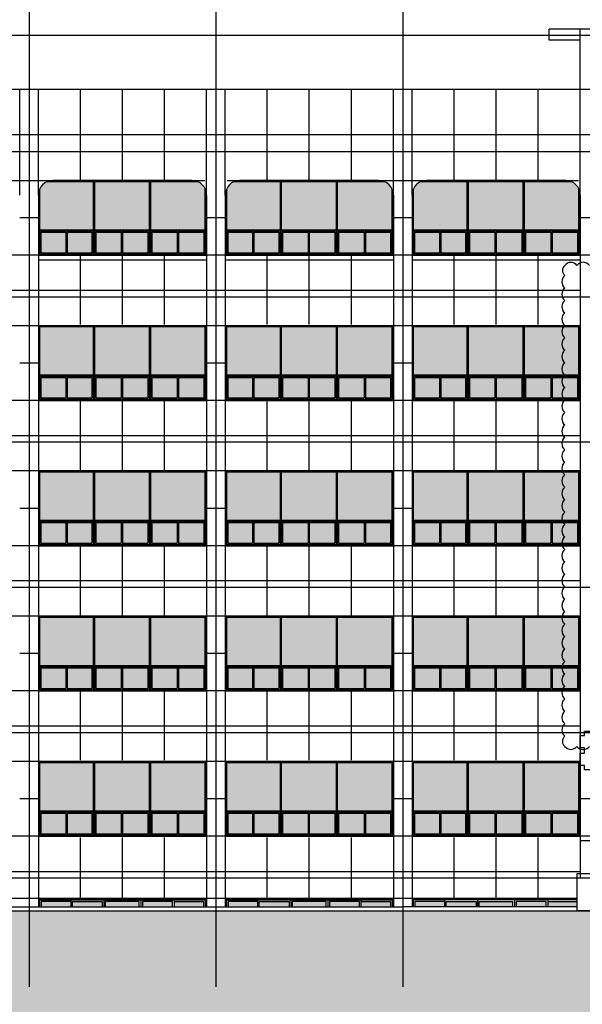
# Model space of a CAD drawing. Units: millimetres. Extents: x 2736105 to 4544255, y -225330 to 1212028.
# Drawn here: x 3213754 to 3227304, y 9606 to 33332 of the extents above; entities that cross this region are included whole.
import ezdxf
from ezdxf.lldxf.tags import DXFTag

# ---------------------------------------------------------------- set-up
doc = ezdxf.new("R2010")
doc.units = ezdxf.units.MM
doc.header["$LTSCALE"] = 200
for name, color, linetype in [('253', 253, 'Continuous'), ('CEN', 1, 'CEN'), ('COL', 2, 'Continuous'), ('E1', 4, 'Continuous'), ('ELE2', 7, 'Continuous'), ('ETC', 6, 'Continuous'), ('ha2', 251, 'Continuous'), ('HAT', 8, 'Continuous'), ('MARK', 4, 'Continuous'), ('WAL', 3, 'Continuous'), ('WID', 6, 'Continuous'), ('win', 4, 'Continuous'), ('그리드', 8, 'Continuous')]:
    doc.layers.add(name, color=color, linetype=linetype)
tags = doc.linetypes.add('CEN', pattern=[35, 30, -2, 1, -2]).pattern_tags.tags
tags[10:11] = [DXFTag(74, 4), DXFTag(75, 0), DXFTag(340, '0'), DXFTag(46, 1.0), DXFTag(50, 0.0), DXFTag(44, 0.0), DXFTag(45, 0.0)]
tags[8:9] = [DXFTag(74, 4), DXFTag(75, 0), DXFTag(340, '0'), DXFTag(46, 1.0), DXFTag(50, 0.0), DXFTag(44, 0.0), DXFTag(45, 0.0)]
tags[6:7] = [DXFTag(74, 4), DXFTag(75, 0), DXFTag(340, '0'), DXFTag(46, 1.0), DXFTag(50, 0.0), DXFTag(44, 0.0), DXFTag(45, 0.0)]
tags[4:5] = [DXFTag(74, 4), DXFTag(75, 0), DXFTag(340, '0'), DXFTag(46, 1.0), DXFTag(50, 0.0), DXFTag(44, 0.0), DXFTag(45, 0.0)]

# ---------------------------------------------------------------- blocks, each defined once
blk = doc.blocks.new('A$C4A1B4613')
for points in [[(3700, 1920), (350, 1920)], [(0, 1570), (0, 120)]]:
    blk.add_lwpolyline(points)
at = {"layer": 'COL'}
blk.add_line((3700, 1920), (350, 1920), dxfattribs=at)
for centre, start, end in [((350, 1570), 90, 180), ((3700, 1570), 0, 90)]:
    blk.add_arc(centre, 350, start, end, dxfattribs=at)
at = {"layer": 'WAL'}
blk.add_line((4050, 0), (0, 0), dxfattribs=at)
at = {"layer": 'WID', "color": 4}
for p, q in [((3700, 1920), (350, 1920)), ((30, 1712), (30, 120)), ((3842, 1890), (208, 1890)), ((1320, 1890), (1320, 735)), ((1350, 1890), (1350, 735)), ((2670, 1890), (2670, 735)), ((2700, 1890), (2700, 735)), ((4020, 120), (4020, 1712)), ((0, 1570), (0, 120)), ((4050, 120), (4050, 1570)), ((30, 735), (4020, 735)), ((30, 705), (4020, 705)), ((59, 675), (59, 180)), ((59, 675), (59, 180)), ((59, 675), (660, 675)), ((660, 675), (660, 180)), ((690, 705), (690, 150)), ((690, 675), (1290, 675)), ((1290, 675), (1290, 180)), ((1320, 705), (1320, 150)), ((1350, 705), (1350, 150)), ((1380, 675), (1995, 675)), ((1380, 675), (1380, 180)), ((1995, 675), (1995, 180)), ((2025, 705), (2025, 150)), ((2025, 675), (2640, 675)), ((2640, 675), (2640, 180)), ((2670, 705), (2670, 150)), ((2700, 705), (2700, 150)), ((2730, 675), (3345, 675)), ((2730, 675), (2730, 180)), ((3345, 675), (3345, 180)), ((3375, 705), (3375, 150)), ((3375, 675), (3990, 675)), ((3990, 180), (3990, 675)), ((3990, 180), (3990, 675)), ((0, 120), (4050, 120)), ((30, 150), (4020, 150)), ((59, 180), (660, 180)), ((690, 180), (1290, 180)), ((1380, 180), (1995, 180)), ((2025, 180), (2640, 180)), ((2730, 180), (3345, 180)), ((3375, 180), (3990, 180))]:
    blk.add_line(p, q, dxfattribs=at)
at = {"layer": 'win'}
blk.add_line((350, 1920), (3700, 1920), dxfattribs=at)
blk = doc.blocks.new('A$C1B843B05')
at = {"layer": '253'}
h = blk.add_hatch(color=5, dxfattribs=at)
h.set_gradient(color1=(0, 0, 255), one_color=1, tint=1)
h.paths.add_polyline_path([(30, 1770), (30, 615), (1320, 615), (1320, 1770)])
h.paths.add_polyline_path([(1350, 1770), (1350, 615), (2670, 615), (2670, 1770)])
h.paths.add_polyline_path([(4020, 1770), (2700, 1770), (2700, 615), (4020, 615)])
h.paths.add_polyline_path([(3375, 555), (3375, 60), (3990, 60), (3990, 555)])
h.paths.add_polyline_path([(2730, 555), (2730, 60), (3345, 60), (3345, 555)])
h.paths.add_polyline_path([(2640, 555), (2025, 555), (2025, 60), (2640, 60)])
h.paths.add_polyline_path([(1380, 555), (1380, 60), (1995, 60), (1995, 555)])
h.paths.add_polyline_path([(1290, 555), (690, 555), (690, 60), (1290, 60)])
h.paths.add_polyline_path([(660, 555), (59, 555), (59, 60), (660, 60)])
blk.add_lwpolyline([(0, 0), (4050, 0), (4050, 1800), (0, 1800), (0, 0)])
at = {"layer": 'WID', "color": 4}
for p, q in [((4050, 1800), (0, 1800)), ((0, 1800), (0, 0)), ((30, 1800), (30, 0)), ((4020, 1770), (30, 1770)), ((1320, 1770), (1320, 615)), ((1350, 1770), (1350, 615)), ((2670, 1770), (2670, 615)), ((2700, 1770), (2700, 615)), ((4020, 0), (4020, 1800)), ((4050, 0), (4050, 1800)), ((30, 615), (4020, 615)), ((30, 585), (4020, 585)), ((59, 555), (59, 60)), ((59, 555), (660, 555)), ((660, 555), (660, 60)), ((690, 585), (690, 30)), ((690, 555), (1290, 555)), ((1290, 555), (1290, 60)), ((1320, 585), (1320, 30)), ((1350, 585), (1350, 30)), ((1380, 555), (1995, 555)), ((1380, 555), (1380, 60)), ((1995, 555), (1995, 60)), ((2025, 585), (2025, 30)), ((2025, 555), (2640, 555)), ((2640, 555), (2640, 60)), ((2670, 585), (2670, 30)), ((2700, 585), (2700, 30)), ((2730, 555), (3345, 555)), ((2730, 555), (2730, 60)), ((3345, 555), (3345, 60)), ((3375, 585), (3375, 30)), ((3375, 555), (3990, 555)), ((3990, 60), (3990, 555)), ((0, 0), (4050, 0)), ((30, 30), (4020, 30)), ((59, 60), (660, 60)), ((690, 60), (1290, 60)), ((1380, 60), (1995, 60)), ((2025, 60), (2640, 60)), ((2730, 60), (3345, 60)), ((3375, 60), (3990, 60))]:
    blk.add_line(p, q, dxfattribs=at)
at = {"layer": 'win'}
blk.add_line((4050, 1800), (4050, 0), dxfattribs=at)

msp = doc.modelspace()

# ---------------------------------------------------------------- hatches: boundary and pattern name
at = {"layer": '253'}
h = msp.add_hatch(color=5, dxfattribs=at)
h.set_gradient(color1=(0, 0, 255), one_color=1, tint=1)
h.paths.add_polyline_path([(3214412, 29426.6, 0.1862824), (3214233.7, 29248.4), (3214233.7, 28271.6), (3215523.7, 28271.6), (3215523.7, 29426.6)])
h.paths.add_polyline_path([(3215553.7, 28271.6), (3216873.7, 28271.6), (3216873.7, 29426.6), (3215553.7, 29426.6)])
h.paths.add_polyline_path([(3216903.7, 29426.6), (3216903.7, 28271.6), (3218223.7, 28271.6), (3218223.7, 29248.4, 0.1862824), (3218045.5, 29426.6)])
h.paths.add_polyline_path([(3218193.7, 27716.6), (3218193.7, 28211.6), (3217578.7, 28211.6), (3217578.7, 27716.6)])
h.paths.add_polyline_path([(3217548.7, 27716.6), (3217548.7, 28211.6), (3216933.7, 28211.6), (3216933.7, 27716.6)])
h.paths.add_polyline_path([(3216843.7, 27716.6), (3216843.7, 28211.6), (3216228.7, 28211.6), (3216228.7, 27716.6)])
h.paths.add_polyline_path([(3216198.7, 27716.6), (3216198.7, 28211.6), (3215583.7, 28211.6), (3215583.7, 27716.6)])
h.paths.add_polyline_path([(3215493.7, 27716.6), (3215493.7, 28211.6), (3214893.7, 28211.6), (3214893.7, 27716.6)])
h.paths.add_polyline_path([(3214863.7, 28211.6), (3214263.1, 28211.6), (3214263.1, 27716.6), (3214863.7, 27716.6)])
h = msp.add_hatch(color=5, dxfattribs=at)
h.set_gradient(color1=(0, 0, 255), one_color=1, tint=1)
h.paths.add_polyline_path([(3218912, 29426.6, 0.1862824), (3218733.7, 29248.4), (3218733.7, 28271.6), (3220023.7, 28271.6), (3220023.7, 29426.6)])
h.paths.add_polyline_path([(3220053.7, 28271.6), (3221373.7, 28271.6), (3221373.7, 29426.6), (3220053.7, 29426.6)])
h.paths.add_polyline_path([(3221403.7, 29426.6), (3221403.7, 28271.6), (3222723.7, 28271.6), (3222723.7, 29248.4, 0.1862824), (3222545.5, 29426.6)])
h.paths.add_polyline_path([(3222693.7, 27716.6), (3222693.7, 28211.6), (3222078.7, 28211.6), (3222078.7, 27716.6)])
h.paths.add_polyline_path([(3222048.7, 27716.6), (3222048.7, 28211.6), (3221433.7, 28211.6), (3221433.7, 27716.6)])
h.paths.add_polyline_path([(3221343.7, 27716.6), (3221343.7, 28211.6), (3220728.7, 28211.6), (3220728.7, 27716.6)])
h.paths.add_polyline_path([(3220698.7, 27716.6), (3220698.7, 28211.6), (3220083.7, 28211.6), (3220083.7, 27716.6)])
h.paths.add_polyline_path([(3219993.7, 27716.6), (3219993.7, 28211.6), (3219393.7, 28211.6), (3219393.7, 27716.6)])
h.paths.add_polyline_path([(3219363.7, 28211.6), (3218763.1, 28211.6), (3218763.1, 27716.6), (3219363.7, 27716.6)])
h = msp.add_hatch(color=5, dxfattribs=at)
h.set_gradient(color1=(0, 0, 255), one_color=1, tint=1)
h.paths.add_polyline_path([(3223412, 29426.6, 0.1862824), (3223233.7, 29248.4), (3223233.7, 28271.6), (3224523.7, 28271.6), (3224523.7, 29426.6)])
h.paths.add_polyline_path([(3224553.7, 28271.6), (3225873.7, 28271.6), (3225873.7, 29426.6), (3224553.7, 29426.6)])
h.paths.add_polyline_path([(3225903.7, 29426.6), (3225903.7, 28271.6), (3227223.7, 28271.6), (3227223.7, 29248.4, 0.1862824), (3227045.5, 29426.6)])
h.paths.add_polyline_path([(3227193.7, 27716.6), (3227193.7, 28211.6), (3226578.7, 28211.6), (3226578.7, 27716.6)])
h.paths.add_polyline_path([(3226548.7, 27716.6), (3226548.7, 28211.6), (3225933.7, 28211.6), (3225933.7, 27716.6)])
h.paths.add_polyline_path([(3225843.7, 27716.6), (3225843.7, 28211.6), (3225228.7, 28211.6), (3225228.7, 27716.6)])
h.paths.add_polyline_path([(3225198.7, 27716.6), (3225198.7, 28211.6), (3224583.7, 28211.6), (3224583.7, 27716.6)])
h.paths.add_polyline_path([(3224493.7, 27716.6), (3224493.7, 28211.6), (3223893.7, 28211.6), (3223893.7, 27716.6)])
h.paths.add_polyline_path([(3223863.7, 28211.6), (3223263.1, 28211.6), (3223263.1, 27716.6), (3223863.7, 27716.6)])
h = msp.add_hatch(color=5, dxfattribs=at)
h.set_gradient(color1=(0, 0, 255), one_color=1, tint=1)
h.paths.add_polyline_path([(3214983.7, 12086.6), (3214273.7, 12086.6), (3214273.7, 11956.6), (3214983.7, 11956.6)])
h.paths.add_polyline_path([(3215743.7, 12086.6), (3215023.7, 12086.6), (3215023.7, 11956.6), (3215743.7, 11956.6)])
h.paths.add_polyline_path([(3216633.7, 12086.6), (3215823.7, 12086.6), (3215823.7, 11956.6), (3216633.7, 11956.6)])
h.paths.add_polyline_path([(3217433.7, 12086.6), (3216713.7, 12086.6), (3216713.7, 11956.6), (3217433.7, 11956.6)])
h.paths.add_polyline_path([(3218183.7, 12086.6), (3217473.7, 12086.6), (3217473.7, 11956.6), (3218183.7, 11956.6)])
h = msp.add_hatch(color=5, dxfattribs=at)
h.set_gradient(color1=(0, 0, 255), one_color=1, tint=1)
h.paths.add_polyline_path([(3218773.7, 12086.6), (3218773.7, 11956.6), (3219483.7, 11956.6), (3219483.7, 12086.6)])
h.paths.add_polyline_path([(3220243.7, 11956.6), (3220243.7, 12086.6), (3219523.7, 12086.6), (3219523.7, 11956.6)])
h.paths.add_polyline_path([(3221133.7, 12086.6), (3220323.7, 12086.6), (3220323.7, 11956.6), (3221133.7, 11956.6)])
h.paths.add_polyline_path([(3221933.7, 12086.6), (3221213.7, 12086.6), (3221213.7, 11956.6), (3221933.7, 11956.6)])
h.paths.add_polyline_path([(3222683.7, 12086.6), (3221973.7, 12086.6), (3221973.7, 11956.6), (3222683.7, 11956.6)])
h = msp.add_hatch(color=5, dxfattribs=at)
h.set_gradient(color1=(0, 0, 255), one_color=1, tint=1)
h.paths.add_polyline_path([(3223983.7, 12086.6), (3223273.7, 12086.6), (3223273.7, 11956.6), (3223983.7, 11956.6)])
h.paths.add_polyline_path([(3224743.7, 12086.6), (3224023.7, 12086.6), (3224023.7, 11956.6), (3224743.7, 11956.6)])
h.paths.add_polyline_path([(3225633.7, 12086.6), (3224823.7, 12086.6), (3224823.7, 11956.6), (3225633.7, 11956.6)])
h.paths.add_polyline_path([(3226433.7, 12086.6), (3225713.7, 12086.6), (3225713.7, 11956.6), (3226433.7, 11956.6)])
h.paths.add_polyline_path([(3227178.7, 12086.6), (3226473.7, 12086.6), (3226473.7, 11956.6), (3227178.7, 11956.6)])
at = {"layer": 'ha2'}
msp.add_hatch(color=252, dxfattribs=at).paths.add_polyline_path([(3263298.3, 11856.6), (3117098.3, 11856.6), (3117098.3, -4855.7), (3263298.3, -4855.7)])

# ---------------------------------------------------------------- linework, layer by layer
at = {"layer": 'CEN'}
for p, q in [((3213978.7, 37724.1), (3213978.7, 10029.9)), ((3218478.7, 37724.1), (3218478.7, 10029.9)), ((3222978.7, 37724.1), (3222978.7, 10029.9)), ((3138440.7, 32956.6), (3246712.9, 32956.6)), ((3138440.7, 30156.6), (3246712.9, 30156.6)), ((3138440.7, 26656.6), (3246712.9, 26656.6)), ((3138440.7, 23156.6), (3246712.9, 23156.6)), ((3138440.7, 19656.6), (3246712.9, 19656.6)), ((3138440.7, 16156.6), (3246712.9, 16156.6)), ((3138440.7, 12656.6), (3246712.9, 12656.6))]:
    msp.add_line(p, q, dxfattribs=at)
at = {"layer": 'COL'}
for p, q in [((3196203.7, 31656.6), (3241203.7, 31656.6)), ((3214203.7, 29106.6), (3214203.7, 11956.6)), ((3218253.7, 29106.6), (3218253.7, 11956.6)), ((3218703.7, 29106.6), (3218703.7, 11956.6)), ((3222753.7, 29106.6), (3222753.7, 11956.6)), ((3223203.7, 29106.6), (3223203.7, 11956.6)), ((3227253.7, 29106.6), (3227253.7, 12656.6)), ((3227253.7, 13656.6), (3227253.7, 13536.6)), ((3209478.7, 11956.6), (3213978.7, 11956.6)), ((3213978.7, 11956.6), (3218478.7, 11956.6)), ((3218478.7, 11956.6), (3222978.7, 11956.6)), ((3227178.7, 11956.6), (3222978.7, 11956.6))]:
    msp.add_line(p, q, dxfattribs=at)
msp.add_lwpolyline([(3227353.7, 16186.6), (3232103.7, 16186.6), (3232103.7, 16086.6), (3232203.7, 16086.6), (3232203.7, 15786.6), (3232103.7, 15786.6), (3232103.7, 15656.6), (3232203.7, 15656.6), (3232203.7, 15356.6), (3232103.7, 15356.6), (3232103.7, 15256.6), (3227353.7, 15256.6), (3227353.7, 15356.6), (3227253.7, 15356.6), (3227253.7, 15656.6), (3227353.7, 15656.6), (3227353.7, 15786.6), (3227253.7, 15786.6), (3227253.7, 16086.6), (3227353.7, 16086.6)], close=True, dxfattribs=at)
at = {"layer": 'E1'}
for q in [(3227253.7, 12756.6), (3227503.7, 13556.6)]:
    msp.add_line((3227253.7, 13556.6), q, dxfattribs=at)
for points in [[(3227578.7, 12756.6), (3227578.7, 11856.6), (3227178.7, 11856.6), (3227178.7, 12756.6)], [(3117098.3, 11856.6), (3263298.3, 11856.6), (3263298.3, -4855.7), (3117098.3, -4855.7)]]:
    msp.add_lwpolyline(points, close=True, dxfattribs=at)
at = {"layer": 'ELE2'}
for p, q in [((3226503.7, 32836.6), (3226503.7, 33106.6)), ((3232203.7, 33106.6), (3226503.7, 33106.6)), ((3227253.7, 31656.6), (3227253.7, 33106.6)), ((3227253.7, 32836.6), (3226503.7, 32836.6))]:
    msp.add_line(p, q, dxfattribs=at)
at = {"layer": 'ETC'}
msp.add_lwpolyline([(3227474.8, 27410.8, 0.5), (3227174.8, 27410.8, 0.5), (3226884.8, 27410.8, 0.5), (3226884.8, 27410.8, 0.5), (3226884.8, 27165.8, 0.5), (3226884.8, 26865.8, 0.5), (3226884.8, 26565.8, 0.5), (3226884.8, 26265.8, 0.5), (3226884.8, 25965.8, 0.5), (3226884.8, 25665.8, 0.5), (3226884.8, 25365.8, 0.5), (3226884.8, 25065.8, 0.5), (3226884.8, 24765.8, 0.5), (3226884.8, 24465.8, 0.5), (3226884.8, 24165.8, 0.5), (3226884.8, 23865.8, 0.5), (3226884.8, 23565.8, 0.5), (3226884.8, 23265.8, 0.5), (3226884.8, 22965.8, 0.5), (3226884.8, 22665.8, 0.5), (3226884.8, 22365.8, 0.5), (3226884.8, 22065.8, 0.5), (3226884.8, 21765.8, 0.5), (3226884.8, 21465.8, 0.5), (3226884.8, 21165.8, 0.5), (3226884.8, 20865.8, 0.5), (3226884.8, 20565.8, 0.5), (3226884.8, 20265.8, 0.5), (3226884.8, 19965.8, 0.5), (3226884.8, 19665.8, 0.5), (3226884.8, 19365.8, 0.5), (3226884.8, 19065.8, 0.5), (3226884.8, 18765.8, 0.5), (3226884.8, 18465.8, 0.5), (3226884.8, 18165.8, 0.5), (3226884.8, 17865.8, 0.5), (3226884.8, 17565.8, 0.5), (3226884.8, 17265.8, 0.5), (3226884.8, 16965.8, 0.5), (3226884.8, 16665.8, 0.5), (3226884.8, 16365.8, 0.5), (3226884.8, 16065.8, 0.5), (3226884.8, 15820.8, 0.5), (3226884.8, 15820.8, 0.5), (3227174.8, 15820.8, 0.5), (3227474.8, 15820.8, 0.5)], format="xyb", dxfattribs=at)
at = {"layer": 'MARK'}
msp.add_circle((3358398.3, 51344.3), 276674.8, dxfattribs=at)
at = {"layer": 'win'}
for p, q in [((3214203.7, 12156.6), (3214203.7, 11956.6)), ((3214203.7, 12156.6), (3218253.7, 12156.6)), ((3214233.7, 12126.6), (3214233.7, 11956.6)), ((3214233.7, 12126.6), (3218223.7, 12126.6)), ((3214983.7, 12126.6), (3214983.7, 11956.6)), ((3215783.7, 12126.6), (3215783.7, 11956.6)), ((3216673.7, 12126.6), (3216673.7, 11956.6)), ((3217473.7, 12126.6), (3217473.7, 11956.6)), ((3218223.7, 12126.6), (3218223.7, 11956.6)), ((3218253.7, 12156.6), (3218253.7, 11956.6)), ((3218703.7, 12156.6), (3218703.7, 11956.6)), ((3218703.7, 12156.6), (3222753.7, 12156.6)), ((3218733.7, 12126.6), (3218733.7, 11956.6)), ((3218733.7, 12126.6), (3222723.7, 12126.6)), ((3219483.7, 12126.6), (3219483.7, 11956.6)), ((3220283.7, 12126.6), (3220283.7, 11956.6)), ((3221173.7, 12126.6), (3221173.7, 11956.6)), ((3221973.7, 12126.6), (3221973.7, 11956.6)), ((3222723.7, 12126.6), (3222723.7, 11956.6)), ((3222753.7, 12156.6), (3222753.7, 11956.6)), ((3223203.7, 12156.6), (3223203.7, 11956.6)), ((3227178.7, 12156.6), (3223203.7, 12156.6)), ((3223233.7, 12126.6), (3223233.7, 11956.6)), ((3227178.7, 12126.6), (3223233.7, 12126.6)), ((3223983.7, 12126.6), (3223983.7, 11956.6)), ((3224783.7, 12126.6), (3224783.7, 11956.6)), ((3225673.7, 12126.6), (3225673.7, 11956.6)), ((3226473.7, 12126.6), (3226473.7, 11956.6)), ((3214983.7, 12086.6), (3214273.7, 12086.6)), ((3214273.7, 12086.6), (3214273.7, 11956.6)), ((3215023.7, 12086.6), (3215743.7, 12086.6)), ((3215023.7, 11956.6), (3215023.7, 12086.6)), ((3215743.7, 12086.6), (3215743.7, 11956.6)), ((3216633.7, 12086.6), (3215823.7, 12086.6)), ((3215823.7, 11956.6), (3215823.7, 12086.6)), ((3216633.7, 11956.6), (3216633.7, 12086.6)), ((3217433.7, 12086.6), (3216713.7, 12086.6)), ((3216713.7, 12086.6), (3216713.7, 11956.6)), ((3217433.7, 11956.6), (3217433.7, 12086.6)), ((3217473.7, 12086.6), (3218183.7, 12086.6)), ((3218183.7, 12086.6), (3218183.7, 11956.6)), ((3219483.7, 12086.6), (3218773.7, 12086.6)), ((3218773.7, 12086.6), (3218773.7, 11956.6)), ((3219523.7, 12086.6), (3220243.7, 12086.6)), ((3219523.7, 11956.6), (3219523.7, 12086.6)), ((3220243.7, 12086.6), (3220243.7, 11956.6)), ((3221133.7, 12086.6), (3220323.7, 12086.6)), ((3220323.7, 11956.6), (3220323.7, 12086.6)), ((3221133.7, 11956.6), (3221133.7, 12086.6)), ((3221933.7, 12086.6), (3221213.7, 12086.6)), ((3221213.7, 12086.6), (3221213.7, 11956.6)), ((3221933.7, 11956.6), (3221933.7, 12086.6)), ((3221973.7, 12086.6), (3222683.7, 12086.6)), ((3222683.7, 12086.6), (3222683.7, 11956.6)), ((3223983.7, 12086.6), (3223273.7, 12086.6)), ((3223273.7, 12086.6), (3223273.7, 11956.6)), ((3224023.7, 12086.6), (3224743.7, 12086.6)), ((3224023.7, 11956.6), (3224023.7, 12086.6)), ((3224743.7, 12086.6), (3224743.7, 11956.6)), ((3224823.7, 11956.6), (3224823.7, 12086.6)), ((3224823.7, 12086.6), (3225633.7, 12086.6)), ((3225633.7, 11956.6), (3225633.7, 12086.6)), ((3226433.7, 12086.6), (3225713.7, 12086.6)), ((3225713.7, 12086.6), (3225713.7, 11956.6)), ((3226433.7, 11956.6), (3226433.7, 12086.6)), ((3226473.7, 12086.6), (3227178.7, 12086.6))]:
    msp.add_line(p, q, dxfattribs=at)
at = {"layer": '그리드'}
for p, q in [((3213753.7, 29106.6), (3213753.7, 31656.6)), ((3214203.7, 29106.6), (3214203.7, 31656.6)), ((3215216.2, 29456.6), (3215216.2, 31656.6)), ((3216228.7, 29456.6), (3216228.7, 31656.6)), ((3217241.2, 29456.6), (3217241.2, 31656.6)), ((3218253.7, 29106.6), (3218253.7, 31656.6)), ((3218703.7, 29106.6), (3218703.7, 31656.6)), ((3219716.2, 29456.6), (3219716.2, 31656.6)), ((3220728.7, 29456.6), (3220728.7, 31656.6)), ((3221741.2, 29456.6), (3221741.2, 31656.6)), ((3222753.7, 29106.6), (3222753.7, 31656.6)), ((3223203.7, 29106.6), (3223203.7, 31656.6)), ((3224216.2, 29456.6), (3224216.2, 31656.6)), ((3225228.7, 29456.6), (3225228.7, 31656.6)), ((3226241.2, 29456.6), (3226241.2, 31656.6)), ((3227253.7, 29106.6), (3227253.7, 31656.6)), ((3241203.7, 30556.6), (3195753.7, 30556.6)), ((3209747.6, 29456.6), (3218209.2, 29456.6)), ((3218747.6, 29456.6), (3227209.2, 29456.6)), ((3214203.7, 28556.6), (3213753.7, 28556.6)), ((3218703.7, 28556.6), (3218253.7, 28556.6)), ((3223203.7, 28556.6), (3222753.7, 28556.6)), ((3227703.7, 28556.6), (3227253.7, 28556.6)), ((3241203.7, 27656.6), (3144753.7, 27656.6)), ((3215216.2, 25986.6), (3215216.2, 27656.6)), ((3216228.7, 25986.6), (3216228.7, 27656.6)), ((3217241.2, 25986.6), (3217241.2, 27656.6)), ((3219716.2, 25986.6), (3219716.2, 27656.6)), ((3220728.7, 25986.6), (3220728.7, 27656.6)), ((3221741.2, 25986.6), (3221741.2, 27656.6)), ((3224216.2, 25986.6), (3224216.2, 27656.6)), ((3225228.7, 25986.6), (3225228.7, 27656.6)), ((3226241.2, 25986.6), (3226241.2, 27656.6)), ((3227253.7, 26806.6), (3144753.7, 26806.6)), ((3227253.7, 25956.6), (3144753.7, 25956.6)), ((3214203.7, 25056.6), (3213753.7, 25056.6)), ((3218703.7, 25056.6), (3218253.7, 25056.6)), ((3223203.7, 25056.6), (3222753.7, 25056.6)), ((3227253.7, 24156.6), (3144753.7, 24156.6)), ((3215216.2, 22486.6), (3215216.2, 24156.6)), ((3216228.7, 22486.6), (3216228.7, 24156.6)), ((3217241.2, 22486.6), (3217241.2, 24156.6)), ((3219716.2, 22486.6), (3219716.2, 24156.6)), ((3220728.7, 22486.6), (3220728.7, 24156.6)), ((3221741.2, 22486.6), (3221741.2, 24156.6)), ((3224216.2, 22486.6), (3224216.2, 24156.6)), ((3225228.7, 22486.6), (3225228.7, 24156.6)), ((3226241.2, 22486.6), (3226241.2, 24156.6)), ((3227253.7, 23306.6), (3144753.7, 23306.6)), ((3227253.7, 22456.6), (3144753.7, 22456.6)), ((3214203.7, 21556.6), (3213753.7, 21556.6)), ((3218703.7, 21556.6), (3218253.7, 21556.6)), ((3223203.7, 21556.6), (3222753.7, 21556.6)), ((3227253.7, 20656.6), (3144753.7, 20656.6)), ((3215216.2, 18986.6), (3215216.2, 20626.6)), ((3216228.7, 18986.6), (3216228.7, 20626.6)), ((3217241.2, 18986.6), (3217241.2, 20626.6)), ((3219716.2, 18986.6), (3219716.2, 20626.6)), ((3220728.7, 18986.6), (3220728.7, 20626.6)), ((3221741.2, 18986.6), (3221741.2, 20626.6)), ((3224216.2, 18986.6), (3224216.2, 20626.6)), ((3225228.7, 18986.6), (3225228.7, 20626.6)), ((3226241.2, 18986.6), (3226241.2, 20626.6)), ((3227253.7, 19806.6), (3144753.7, 19806.6)), ((3227253.7, 18956.6), (3144753.7, 18956.6)), ((3214203.7, 18056.6), (3213753.7, 18056.6)), ((3218703.7, 18056.6), (3218253.7, 18056.6)), ((3223203.7, 18056.6), (3222753.7, 18056.6)), ((3227253.7, 17156.6), (3144753.7, 17156.6)), ((3215216.2, 15486.8), (3215216.2, 17156.6)), ((3216228.7, 15486.8), (3216228.7, 17156.6)), ((3217241.2, 15486.8), (3217241.2, 17156.6)), ((3219716.2, 15486.8), (3219716.2, 17156.6)), ((3220728.7, 15486.8), (3220728.7, 17156.6)), ((3221741.2, 15486.8), (3221741.2, 17156.6)), ((3224216.2, 15486.8), (3224216.2, 17156.6)), ((3225228.7, 15486.8), (3225228.7, 17156.6)), ((3226241.2, 15486.8), (3226241.2, 17156.6)), ((3227253.7, 16306.6), (3144753.7, 16306.6)), ((3227253.7, 15456.6), (3144753.7, 15456.6)), ((3227253.7, 15456.6), (3196778.7, 15456.6)), ((3214203.7, 14556.6), (3213753.7, 14556.6)), ((3218703.7, 14556.6), (3218253.7, 14556.6)), ((3223203.7, 14556.6), (3222753.7, 14556.6)), ((3227703.7, 14556.6), (3227253.7, 14556.6)), ((3227703.7, 13656.6), (3195753.7, 13656.6)), ((3215216.2, 12156.6), (3215216.2, 13626.6)), ((3216228.7, 12156.6), (3216228.7, 13626.6)), ((3217241.2, 12156.6), (3217241.2, 13626.6)), ((3219716.2, 12156.6), (3219716.2, 13626.6)), ((3220728.7, 12156.6), (3220728.7, 13626.6)), ((3221741.2, 12156.6), (3221741.2, 13626.6)), ((3224216.2, 12156.6), (3224216.2, 13626.6)), ((3225228.7, 12156.6), (3225228.7, 13626.6)), ((3226241.2, 12156.6), (3226241.2, 13626.6)), ((3201804.6, 12806.6), (3227253.7, 12806.6)), ((3227178.7, 12156.6), (3202178, 12156.6))]:
    msp.add_line(p, q, dxfattribs=at)

# ---------------------------------------------------------------- block references
at = {"layer": 'HAT'}
for p in [(3214203.7, 27536.6), (3218703.7, 27536.6), (3223203.7, 27536.6)]:
    msp.add_blockref('A$C4A1B4613', p, dxfattribs=at)
at = {"layer": 'win'}
for p in [(3214203.7, 24156.6), (3218703.7, 24156.6), (3223203.7, 24156.6), (3214203.7, 20656.6), (3218703.7, 20656.6), (3223203.7, 20656.6), (3214203.7, 17156.6), (3218703.7, 17156.6), (3223203.7, 17156.6), (3214203.7, 13656.6), (3218703.7, 13656.6), (3223203.7, 13656.6)]:
    msp.add_blockref('A$C1B843B05', p, dxfattribs=at)

doc.saveas('drawing.dxf')
